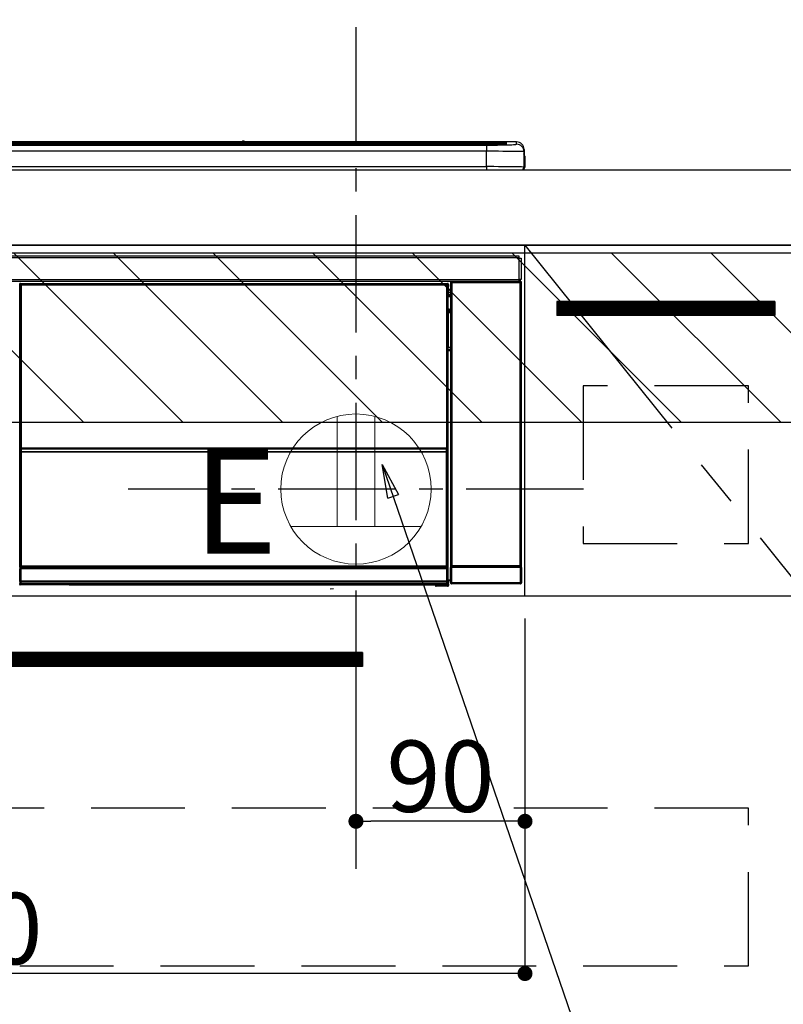
# Model space of a CAD drawing. Extents: x 0 to 26473, y -25 to 8845.
# Drawn here: x 17265 to 17672, y 2479 to 3003 of the extents above; entities that cross this region are included whole.
import ezdxf

# ---------------------------------------------------------------- set-up
doc = ezdxf.new("R2010")
doc.units = 0
doc.header["$LTSCALE"] = 50
doc.header["$MEASUREMENT"] = 0
doc.linetypes.add('CENTER', pattern=[2, 1.25, -0.25, 0.25, -0.25])
doc.linetypes.add('HIDDEN', pattern=[0.375, 0.25, -0.125])
doc.layers.get('0').update_dxf_attribs({"linetype": 'CONTINUOUS'})
doc.layers.get('DEFPOINTS').update_dxf_attribs({"color": 146, "linetype": 'CONTINUOUS'})
for name, color, linetype in [('120-キャビネット（外）', 7, 'CONTINUOUS'), ('121-キャビネット（中）', 253, 'HIDDEN'), ('122-扉', 6, 'CONTINUOUS'), ('123-扉向き', 231, 'CENTER'), ('126-甲板', 2, 'CONTINUOUS'), ('150-機器', 8, 'CONTINUOUS'), ('160-文字', 254, 'CONTINUOUS'), ('166-寸法B', 11, 'CONTINUOUS'), ('180-補助', 161, 'CONTINUOUS')]:
    doc.layers.add(name, color=color, linetype=linetype)
doc.styles.add('KH001', font='txt')
doc.styles.add('ＭＳ ゴシック', font='txt', dxfattribs={"height": 10})
doc.dimstyles.new('KH1xx015', dxfattribs={"dimscale": 10, "dimtxt": 3.8, "dimasz": 0.8, "dimexe": 0.3, "dimexo": 1.2, "dimgap": 0.5, "dimtad": 3, "dimdec": 1, "dimdsep": 46, "dimlunit": 6, "dimtxsty": 'KH001', "dimblk": 'DOT', "dimcen": 1, "dimdle": 1, "dimclrd": 256, "dimclre": 256, "dimclrt": 256, "dimadec": 0, "dimazin": 0, "dimtfac": 1, "dimtdec": 1, "dimtix": 1, "dimtmove": 2, "dimatfit": 3, "dimldrblk": 'CLOSEDBLANK', "dimfxl": 1, "dimtolj": 1, "dimtzin": 0, "dimlwd": -1, "dimlwe": -1, "dimarcsym": 0})
doc.dimstyles.new('KH1xx030', dxfattribs={"dimscale": 30, "dimtxt": 2, "dimasz": 0.6, "dimexe": 0.3, "dimexo": 1.2, "dimgap": 0.5, "dimtad": 3, "dimdec": 1, "dimdsep": 46, "dimlunit": 6, "dimtxsty": 'KH001', "dimblk": 'DOT', "dimcen": 1, "dimdle": 1, "dimclrd": 256, "dimclre": 256, "dimclrt": 256, "dimadec": 0, "dimazin": 0, "dimtfac": 1, "dimtdec": 1, "dimtix": 1, "dimtmove": 2, "dimatfit": 3, "dimldrblk": 'CLOSEDBLANK', "dimfxl": 1, "dimtolj": 1, "dimtzin": 0, "dimlwd": -1, "dimlwe": -1, "dimarcsym": 0})

# ---------------------------------------------------------------- blocks, each defined once
blk = doc.blocks.new('_Dot')
at = {"color": 0, "linetype": 'ByBlock', "lineweight": -2}
blk.add_line((-0.5, 0), (-1, 0), dxfattribs=at)
at = {"color": 0, "linetype": 'ByBlock', "const_width": 0.5}
blk.add_lwpolyline([(-0.25, 0, 1), (0.25, 0, 1)], format="xyb", close=True, dxfattribs=at)
blk = doc.blocks.new('*D32')
at = {"layer": 'DEFPOINTS', "transparency": 16777216}
for p, q in [((17444.28, 2684.05), (17444.28, 2573.08)), ((17534.28, 2684.05), (17534.28, 2573.08)), ((17526.28, 2576.08), (17452.28, 2576.08))]:
    blk.add_line(p, q, dxfattribs=at)
at = {"layer": 'DEFPOINTS', "color": 0, "transparency": 16777216}
for p in [(17444.28, 2696.05), (17534.28, 2696.05), (17444.28, 2576.08)]:
    blk.add_point(p, dxfattribs=at)
at = {"layer": 'DEFPOINTS', "transparency": 16777216, "xscale": 8, "yscale": 8, "zscale": 8, "rotation": 180}
blk.add_blockref('_Dot', (17444.28, 2576.08), dxfattribs=at)
at = {"layer": 'DEFPOINTS', "transparency": 16777216, "xscale": 8, "yscale": 8, "zscale": 8}
blk.add_blockref('_Dot', (17534.28, 2576.08), dxfattribs=at)
at = {"layer": 'DEFPOINTS', "transparency": 16777216, "insert": (17489.28, 2600.08), "char_height": 38, "attachment_point": 5, "style": 'KH001'}
blk.add_mtext('\\A1;90', dxfattribs=at)
blk = doc.blocks.new('_ClosedBlank')
at = {"color": 0, "linetype": 'ByBlock', "lineweight": -2}
for p, q in [((-1, 0.167), (0, 0)), ((-1, 0.167), (-1, -0.167)), ((0, 0), (-1, -0.167))]:
    blk.add_line(p, q, dxfattribs=at)
blk = doc.blocks.new('*D33')
at = {"layer": 'DEFPOINTS', "transparency": 16777216}
for p, q in [((16934.28, 2684.05), (16934.28, 2491.97)), ((17534.28, 2684.05), (17534.28, 2491.97)), ((17526.28, 2494.97), (16942.28, 2494.97))]:
    blk.add_line(p, q, dxfattribs=at)
at = {"layer": 'DEFPOINTS', "color": 0, "transparency": 16777216}
for p in [(16934.28, 2696.05), (17534.28, 2696.05), (16934.28, 2494.97)]:
    blk.add_point(p, dxfattribs=at)
at = {"layer": 'DEFPOINTS', "transparency": 16777216, "xscale": 8, "yscale": 8, "zscale": 8, "rotation": 180}
blk.add_blockref('_Dot', (16934.28, 2494.97), dxfattribs=at)
at = {"layer": 'DEFPOINTS', "transparency": 16777216, "xscale": 8, "yscale": 8, "zscale": 8}
blk.add_blockref('_Dot', (17534.28, 2494.97), dxfattribs=at)
at = {"layer": 'DEFPOINTS', "transparency": 16777216, "insert": (17234.28, 2518.97), "char_height": 38, "attachment_point": 5, "style": 'KH001'}
blk.add_mtext('\\A1;600', dxfattribs=at)
blk = doc.blocks.new('HT-F6S_S')
at = {"layer": '150-機器', "color": 13, "linetype": 'Continuous'}
for p, q in [((-284.5, 14.86), (284.5, 14.86)), ((284.5, 14.36), (-284.5, 14.36)), ((234.74, 13.83), (-284, 13.83)), ((279.5, 13.42), (-279.5, 13.42)), ((279.5, 13.42), (-279.5, 13.42)), ((-279.5, 13.25), (279.5, 13.25)), ((149.27, 14.93), (-149.27, 14.93)), ((149.27, 14.93), (-149.27, 14.93)), ((31.34, 13.58), (20.34, 13.58)), ((32.34, 13.56), (32.34, 13.42)), ((32.34, 13.42), (32.34, 13.56)), ((38.34, 13.56), (38.34, 13.42)), ((69.34, 13.58), (39.34, 13.58)), ((70.34, 13.56), (70.34, 13.42)), ((70.34, 13.42), (70.34, 13.56)), ((122.75, 13.56), (122.75, 13.42)), ((134.75, 13.58), (123.75, 13.58)), ((135.75, 13.42), (135.75, 13.56)), ((135.75, 13.56), (135.75, 13.42)), ((141.75, 13.56), (141.75, 13.42)), ((172.75, 13.58), (142.75, 13.58)), ((149.26, 14.89), (149.26, 14.89)), ((149.26, 14.89), (149.31, 14.88)), ((149.31, 14.88), (149.48, 14.88)), ((149.48, 14.88), (149.72, 14.87)), ((149.72, 14.87), (150, 14.87)), ((150, 14.87), (150.28, 14.87)), ((150.28, 14.87), (150.52, 14.88)), ((150.52, 14.88), (150.69, 14.88)), ((150.69, 14.88), (150.74, 14.89)), ((295.5, 14.93), (150.73, 14.93)), ((295.5, 14.93), (150.73, 14.93)), ((150.74, 14.89), (150.74, 14.89)), ((173.75, 13.56), (173.75, 13.42)), ((173.75, 13.42), (173.75, 13.56)), ((179.75, 13.56), (179.75, 13.42)), ((191.75, 13.58), (180.75, 13.58)), ((192.75, 13.56), (192.75, 13.42)), ((192.75, 13.42), (192.75, 13.56)), ((234.74, 13.9), (234.74, 13.51)), ((234.74, 13.51), (234.74, 13.42)), ((250.74, 13.93), (235.74, 13.93)), ((235.74, 13.48), (250.74, 13.48)), ((235.74, 13.48), (235.74, 13.42)), ((250.74, 13.48), (250.74, 13.42)), ((251.74, 13.51), (251.74, 13.9)), ((251.74, 13.9), (251.74, 13.42)), ((284, 13.83), (251.74, 13.83)), ((251.74, 13.51), (251.74, 13.42)), ((279.5, 13.42), (279.5, 13.42)), ((279.5, 13.25), (279.5, 9.93)), ((284.5, 14.86), (284.5, 14.36)), ((284.5, 13.83), (284.5, 14.36)), ((289.5, 13.61), (289.5, 14.21)), ((289.5, 13.61), (289.5, 14.21)), ((289.9, 13.68), (289.88, 13.68)), ((290, 13.69), (289.9, 13.68)), ((290, 13.69), (289.97, 13.68)), ((290, 14.71), (290, 13.69)), ((295.5, 13.68), (295.5, 14.93)), ((295.5, 14.93), (295.5, 14.93)), ((299.5, 10.93), (299.5, 9.68)), ((299.5, 8.69), (299.5, 10.93)), ((279.5, 9.93), (-279.5, 9.93)), ((279.5, 1.75), (279.5, 9.93)), ((299.5, 9.68), (299.5, 1.5)), ((299.5, 8.69), (299.5, 7)), ((299.5, 7), (299.5, 1.5)), ((299.6, 0.6), (299.6, 7.4)), ((299.9, 7.4), (299.6, 7.4)), ((299.9, 7.4), (299.9, 1.5)), ((299.9, 7.4), (299.9, 7.4)), ((299.9, 1.5), (299.9, 7.4)), ((-298, 0), (298, 0)), ((-279.5, 1.75), (279.5, 1.75)), ((279.5, 1.75), (279.5, 0)), ((299.9, 1.5), (299.9, 1.5)), ((-296.8, -45.78), (296.8, -45.78)), ((296.8, -46.88), (-296.8, -46.88)), ((296.8, -45.78), (296.8, -46.88)), ((296.8, -46.88), (296.8, -46.98)), ((296.8, -46.98), (296.9, -46.98)), ((296.9, -58.28), (296.9, -46.98)), ((296.9, -46.98), (298, -46.98)), ((298, -46.98), (298, -58.28)), ((-296.8, -58.38), (296.8, -58.38)), ((296.8, -59.48), (-296.8, -59.48)), ((31.09, -61.19), (30.86, -60.96)), ((31.09, -152.19), (31.09, -61.19)), ((31.09, -61.19), (31.17, -61.19)), ((31.17, -61.27), (31.17, -211.5)), ((31.29, -61.39), (31.17, -61.27)), ((31.29, -147.43), (31.29, -61.39)), ((31.29, -61.39), (31.79, -61.39)), ((31.36, -60.46), (31.59, -60.69)), ((31.36, -60.46), (258.74, -60.46)), ((31.59, -60.69), (258.51, -60.69)), ((31.59, -60.69), (31.59, -60.77)), ((31.67, -60.77), (31.79, -60.89)), ((258.43, -60.77), (31.67, -60.77)), ((31.79, -61.39), (31.79, -60.89)), ((31.79, -60.89), (258.31, -60.89)), ((258.31, -61.39), (31.79, -61.39)), ((31.79, -61.39), (31.79, -147.43)), ((258.31, -60.89), (258.43, -60.77)), ((258.31, -61.39), (258.31, -60.89)), ((258.31, -147.43), (258.31, -61.39)), ((258.31, -61.39), (258.81, -61.39)), ((258.51, -60.69), (258.74, -60.46)), ((258.51, -60.69), (258.51, -60.77)), ((258.93, -61.27), (258.81, -61.39)), ((258.81, -61.39), (258.81, -147.43)), ((259.01, -61.19), (258.93, -61.19)), ((258.93, -61.27), (258.93, -75.9)), ((259.24, -60.96), (259.01, -61.19)), ((259.01, -61.19), (259.01, -73.91)), ((259.24, -62.01), (259.17, -62.08)), ((259.17, -62.08), (259.17, -66.48)), ((259.24, -60.96), (259.24, -62.01)), ((260.5, -60.14), (260.33, -59.98)), ((260.33, -59.98), (260.33, -90.43)), ((260.5, -210.75), (260.5, -60.14)), ((260.5, -60.14), (261, -60.14)), ((260.83, -59.48), (260.92, -59.56)), ((260.92, -59.48), (260.92, -59.56)), ((260.92, -59.56), (261, -59.64)), ((261, -59.64), (261, -60.14)), ((261, -59.64), (297.5, -59.64)), ((261, -60.14), (261, -210.75)), ((297.5, -60.14), (261, -60.14)), ((261.42, -59.57), (261.42, -59.48)), ((261.42, -59.57), (261.92, -59.57)), ((261.92, -59.57), (261.92, -59.48)), ((262.42, -59.56), (262.41, -59.48)), ((262.42, -59.56), (262.42, -59.48)), ((263.25, -59.53), (263.15, -59.48)), ((265.75, -59.53), (263.25, -59.53)), ((265.75, -59.48), (265.75, -59.53)), ((272.75, -59.53), (272.75, -59.48)), ((275.25, -59.53), (272.75, -59.53)), ((275.35, -59.48), (275.25, -59.53)), ((283.83, -59.49), (284.06, -59.6)), ((285.06, -59.61), (285.09, -59.61)), ((286.09, -59.6), (286.2, -59.55)), ((286.2, -59.48), (286.2, -59.55)), ((290.2, -59.55), (290.2, -59.48)), ((290.2, -59.55), (290.31, -59.6)), ((291.31, -59.61), (291.34, -59.61)), ((292.34, -59.6), (292.57, -59.49)), ((295.37, -59.48), (295.45, -59.57)), ((295.45, -59.57), (295.45, -59.48)), ((295.45, -59.57), (296.15, -59.57)), ((296.15, -59.57), (296.15, -59.48)), ((296.9, -58.28), (296.8, -58.28)), ((296.8, -58.28), (296.8, -58.38)), ((296.8, -58.38), (296.8, -59.48)), ((298, -58.28), (296.9, -58.28)), ((297.14, -58.28), (297.14, -59.56)), ((297.31, -59.54), (297.31, -58.28)), ((297.31, -59.54), (297.37, -59.48)), ((297.37, -58.28), (297.37, -59.48)), ((297.67, -59.48), (297.37, -59.48)), ((297.5, -59.64), (297.67, -59.48)), ((297.5, -60.14), (297.5, -59.64)), ((297.5, -210.75), (297.5, -60.14)), ((297.5, -60.14), (298, -60.14)), ((298.17, -59.98), (298, -60.14)), ((298, -60.14), (298, -210.75)), ((298.17, -219.91), (298.17, -59.98)), ((259.16, -74.06), (259.16, -67.6)), ((260.33, -67.6), (259.16, -67.6)), ((260.33, -63.7), (259.17, -63.7)), ((259.17, -65.1), (260.33, -65.1)), ((260.33, -66.3), (259.17, -66.3)), ((259.17, -66.48), (259.27, -66.59)), ((259.17, -67.1), (259.27, -67)), ((259.17, -67.1), (260.33, -67.1)), ((259.27, -67), (259.27, -66.59)), ((260.33, -66.9), (259.27, -66.9)), ((259.27, -67), (260.33, -67)), ((259.01, -73.91), (258.93, -73.91)), ((259.16, -74.57), (258.93, -74.57)), ((258.93, -74.59), (259.16, -74.59)), ((259.1, -76.07), (258.93, -75.9)), ((259.01, -73.91), (259.16, -74.06)), ((259.1, -76.07), (259.1, -94.33)), ((260.33, -76.07), (259.1, -76.07)), ((259.16, -74.07), (259.16, -74.06)), ((259.16, -74.07), (259.66, -74.07)), ((259.17, -74.56), (259.16, -74.57)), ((259.16, -74.57), (259.16, -74.57)), ((259.16, -75.59), (259.16, -74.57)), ((259.16, -75.59), (259.66, -75.59)), ((259.2, -74.53), (259.17, -74.56)), ((259.25, -74.48), (259.2, -74.53)), ((259.31, -74.42), (259.25, -74.48)), ((259.38, -74.34), (259.31, -74.42)), ((259.47, -74.26), (259.38, -74.34)), ((259.56, -74.16), (259.47, -74.26)), ((259.66, -74.07), (259.56, -74.16)), ((259.66, -74.07), (259.66, -75.59)), ((259.66, -75.59), (259.66, -76.07)), ((259.66, -75.59), (260.33, -75.59)), ((258.93, -94.5), (259.1, -94.33)), ((259.1, -94.33), (260.33, -94.33)), ((260.33, -95.82), (260.33, -94.33)), ((258.93, -94.5), (258.93, -211)), ((260.33, -95.81), (258.93, -95.81)), ((258.93, -95.83), (260.33, -95.83)), ((258.93, -96.49), (259.01, -96.49)), ((259.16, -96.34), (259.01, -96.49)), ((259.01, -96.49), (259.01, -152.19)), ((259.16, -96.34), (259.16, -96.33)), ((260.33, -96.33), (259.16, -96.33)), ((259.16, -218.3), (259.16, -96.34)), ((31.29, -148.01), (31.29, -147.43)), ((31.79, -147.43), (31.29, -147.43)), ((31.79, -148.01), (31.29, -148.01)), ((31.34, -150.27), (31.31, -149.01)), ((31.31, -149.01), (31.31, -149.01)), ((31.84, -150.27), (31.34, -150.27)), ((31.34, -211.33), (31.34, -150.27)), ((31.79, -147.43), (31.79, -148.01)), ((31.79, -148.01), (258.31, -148.01)), ((31.81, -148.67), (31.81, -148.51)), ((31.81, -148.51), (258.29, -148.51)), ((31.81, -148.51), (31.81, -148.51)), ((258.29, -148.51), (31.81, -148.51)), ((31.81, -148.67), (31.84, -149.93)), ((258.29, -148.67), (31.81, -148.67)), ((31.84, -149.93), (31.84, -150.27)), ((31.84, -149.93), (258.27, -149.93)), ((258.27, -150.27), (31.84, -150.27)), ((31.84, -150.27), (31.84, -210.83)), ((258.27, -149.93), (258.29, -148.67)), ((258.27, -149.93), (258.27, -150.27)), ((258.27, -210.83), (258.27, -150.27)), ((258.76, -150.27), (258.27, -150.27)), ((258.29, -148.67), (258.29, -148.51)), ((258.29, -148.51), (258.29, -148.51)), ((258.31, -148.01), (258.31, -147.43)), ((258.81, -147.43), (258.31, -147.43)), ((258.81, -148.01), (258.31, -148.01)), ((258.79, -149.01), (258.76, -150.27)), ((258.76, -150.27), (258.76, -210.83)), ((258.79, -149.01), (258.79, -149.01)), ((258.81, -147.43), (258.81, -148.01)), ((31.09, -211.54), (31.09, -152.19)), ((31.09, -152.19), (31.17, -152.19)), ((258.93, -152.19), (259.01, -152.19)), ((259.01, -152.19), (259.01, -211.54)), ((260.33, -170.46), (260.33, -219.91)), ((31.59, -211.54), (31.09, -211.54)), ((31.15, -212.54), (31.11, -212.54)), ((31.15, -219.32), (31.15, -212.54)), ((31.65, -212.54), (31.15, -212.54)), ((31.34, -211.33), (31.17, -211.5)), ((258.43, -211.5), (31.17, -211.5)), ((31.34, -211.33), (31.35, -211.32)), ((258.27, -211.33), (31.34, -211.33)), ((31.35, -211.32), (31.38, -211.29)), ((31.38, -211.29), (31.42, -211.25)), ((31.42, -211.25), (31.48, -211.18)), ((31.48, -211.18), (31.56, -211.11)), ((31.56, -211.11), (31.65, -211.02)), ((31.59, -211.5), (31.59, -211.54)), ((31.59, -211.54), (258.51, -211.54)), ((31.61, -212.04), (31.65, -212.04)), ((31.65, -211.02), (31.74, -210.93)), ((31.65, -212.04), (31.65, -212.54)), ((31.65, -212.04), (258.45, -212.04)), ((31.65, -212.54), (31.65, -218.83)), ((258.45, -212.54), (31.65, -212.54)), ((31.74, -210.93), (31.84, -210.83)), ((31.84, -210.83), (258.27, -210.83)), ((258.27, -210.83), (258.76, -210.83)), ((258.27, -211.33), (258.27, -210.83)), ((258.43, -211.5), (258.27, -211.33)), ((258.45, -212.04), (258.45, -212.54)), ((258.45, -212.04), (258.49, -212.04)), ((258.45, -218.83), (258.45, -212.54)), ((258.95, -212.54), (258.45, -212.54)), ((258.51, -211.54), (258.51, -211.49)), ((259.01, -211.54), (258.51, -211.54)), ((258.76, -210.83), (258.93, -211)), ((258.95, -212.54), (258.95, -219.32)), ((258.99, -212.54), (258.95, -212.54)), ((260.93, -211.81), (260.43, -211.81)), ((260.43, -219.82), (260.43, -211.81)), ((260.44, -210.81), (260.5, -210.75)), ((260.5, -210.75), (261, -210.75)), ((297.57, -211.81), (260.93, -211.81)), ((260.93, -211.81), (260.93, -219.82)), ((261, -211.25), (260.94, -211.31)), ((260.94, -211.31), (297.56, -211.31)), ((261, -210.75), (297.5, -210.75)), ((261, -211.25), (261, -210.75)), ((297.5, -211.25), (261, -211.25)), ((297.5, -210.75), (297.5, -211.25)), ((297.5, -210.75), (298, -210.75)), ((297.56, -211.31), (297.5, -211.25)), ((298.07, -211.81), (297.57, -211.81)), ((297.57, -219.82), (297.57, -211.81)), ((298, -210.75), (298.06, -210.81)), ((298.07, -211.81), (298.07, -219.82)), ((30.84, -220.49), (31.2, -220.13)), ((31.2, -219.37), (31.15, -219.32)), ((31.2, -220.13), (31.2, -219.37)), ((31.2, -219.37), (31.7, -219.37)), ((31.2, -220.13), (31.7, -220.13)), ((31.66, -218.83), (31.65, -218.83)), ((31.66, -218.83), (31.7, -218.87)), ((31.66, -218.83), (258.44, -218.83)), ((31.7, -219.37), (31.7, -218.87)), ((31.7, -218.87), (258.4, -218.87)), ((258.4, -219.37), (31.7, -219.37)), ((31.7, -219.37), (31.7, -220.13)), ((31.7, -220.13), (258.4, -220.13)), ((31.7, -220.63), (31.7, -220.13)), ((258.4, -218.87), (258.44, -218.83)), ((258.4, -219.37), (258.4, -218.87)), ((258.4, -220.13), (258.4, -219.37)), ((258.4, -219.37), (258.9, -219.37)), ((258.4, -220.13), (258.9, -220.13)), ((258.4, -220.63), (258.4, -220.13)), ((258.45, -218.83), (258.44, -218.83)), ((258.95, -219.32), (258.9, -219.37)), ((258.9, -219.37), (258.9, -220.13)), ((258.9, -220.13), (259.23, -220.46)), ((259.16, -218.3), (260.33, -218.3)), ((259.17, -218.8), (259.27, -218.9)), ((260.33, -218.8), (259.17, -218.8)), ((259.27, -221.3), (259.27, -218.9)), ((260.33, -218.9), (259.27, -218.9)), ((260.33, -219.91), (260.43, -219.82)), ((260.93, -219.82), (260.43, -219.82)), ((260.93, -219.82), (260.93, -220.32)), ((260.93, -219.82), (297.57, -219.82)), ((297.57, -220.32), (297.57, -219.82)), ((298.07, -219.82), (297.57, -219.82)), ((298.07, -219.82), (298.17, -219.91)), ((31.7, -220.63), (31.34, -220.99)), ((57.4, -220.99), (31.34, -220.99)), ((258.4, -220.63), (31.7, -220.63)), ((57.4, -220.99), (57.4, -221)), ((57.4, -221), (252.27, -221)), ((74.03, -220.71), (74.02, -220.94)), ((74.02, -220.94), (231.88, -220.94)), ((231.87, -220.71), (74.03, -220.71)), ((196.31, -223.11), (198.05, -222.92)), ((231.88, -220.94), (231.87, -220.71)), ((252.27, -221.3), (252.27, -220.96)), ((252.77, -221.3), (252.27, -221.3)), ((252.77, -220.95), (258.72, -220.95)), ((252.77, -220.95), (252.77, -221.3)), ((252.77, -221.3), (252.77, -221.8)), ((252.77, -221.3), (258.73, -221.3)), ((258.73, -221.8), (252.77, -221.8)), ((258.72, -220.95), (258.4, -220.63)), ((258.72, -220.95), (258.73, -220.95)), ((258.73, -221.3), (258.73, -220.95)), ((258.73, -221.8), (258.73, -221.3)), ((259.23, -221.3), (258.73, -221.3)), ((258.77, -221.8), (258.73, -221.8)), ((259.23, -220.46), (259.23, -221.3)), ((259.23, -221.3), (259.27, -221.3)), ((260.93, -220.32), (260.83, -220.41)), ((297.67, -220.41), (260.83, -220.41)), ((297.57, -220.32), (260.93, -220.32)), ((297.67, -220.41), (297.57, -220.32))]:
    blk.add_line(p, q, dxfattribs=at)
for points in [[(279.5, 13.25), (281.49, 13.26), (283.46, 13.27), (285.36, 13.28), (287.17, 13.31), (288.86, 13.33), (290.41, 13.37), (291.78, 13.41), (292.96, 13.45), (293.94, 13.5), (294.68, 13.55), (295.19, 13.6), (295.46, 13.65), (295.5, 13.68)], [(299.5, 9.68), (299.34, 9.71), (298.88, 9.74), (298.11, 9.77), (297.05, 9.8), (295.72, 9.83), (294.13, 9.85), (292.32, 9.87), (290.31, 9.89), (288.12, 9.9), (285.81, 9.92), (283.39, 9.92), (280.91, 9.93), (279.5, 9.93)], [(299.5, 1.5), (299.34, 1.53), (298.88, 1.56), (298.11, 1.59), (297.05, 1.62), (295.72, 1.65), (294.13, 1.67), (292.32, 1.69), (290.31, 1.71), (288.12, 1.73), (285.81, 1.74), (283.39, 1.75), (280.91, 1.75), (279.5, 1.75)], [(31.36, -60.46), (31.3, -60.47), (31.24, -60.48), (31.18, -60.5), (31.12, -60.52), (31.07, -60.56), (31.02, -60.6), (30.98, -60.64), (30.94, -60.69), (30.91, -60.75), (30.89, -60.81), (30.87, -60.87), (30.86, -60.93), (30.86, -60.96)], [(31.67, -60.77), (31.61, -60.77), (31.55, -60.78), (31.49, -60.8), (31.43, -60.83), (31.38, -60.86), (31.33, -60.9), (31.29, -60.95), (31.25, -61), (31.22, -61.05), (31.19, -61.11), (31.18, -61.17), (31.17, -61.23), (31.17, -61.27)], [(258.93, -61.27), (258.93, -61.21), (258.92, -61.15), (258.9, -61.09), (258.87, -61.03), (258.84, -60.98), (258.8, -60.93), (258.75, -60.89), (258.7, -60.85), (258.65, -60.82), (258.59, -60.79), (258.53, -60.78), (258.47, -60.77), (258.43, -60.77)], [(259.24, -60.96), (259.23, -60.9), (259.22, -60.84), (259.2, -60.78), (259.18, -60.72), (259.14, -60.67), (259.1, -60.62), (259.06, -60.58), (259.01, -60.54), (258.95, -60.51), (258.89, -60.49), (258.83, -60.47), (258.77, -60.46), (258.74, -60.46)], [(260.83, -59.48), (260.77, -59.49), (260.71, -59.5), (260.65, -59.52), (260.59, -59.54), (260.54, -59.58), (260.49, -59.62), (260.45, -59.66), (260.41, -59.71), (260.38, -59.77), (260.36, -59.82), (260.34, -59.88), (260.34, -59.95), (260.33, -59.98)], [(265.75, -59.53), (265.78, -59.54), (265.86, -59.54), (265.99, -59.54), (266.18, -59.55), (266.41, -59.55), (266.69, -59.55), (267.01, -59.56), (267.36, -59.56), (267.74, -59.56), (268.15, -59.56), (268.57, -59.56), (269, -59.56), (269.44, -59.56), (269.87, -59.56), (270.3, -59.56), (270.71, -59.56), (271.09, -59.56), (271.45, -59.56), (271.77, -59.55), (272.05, -59.55), (272.29, -59.55), (272.49, -59.55), (272.63, -59.54), (272.71, -59.54), (272.75, -59.53), (272.75, -59.53)], [(283.83, -59.49), (283.82, -59.49), (283.8, -59.49), (283.76, -59.49), (283.7, -59.49), (283.63, -59.48), (283.55, -59.48), (283.46, -59.48), (283.36, -59.48), (283.25, -59.48), (283.13, -59.48), (283.01, -59.48), (282.89, -59.48), (282.83, -59.48)], [(284.06, -59.6), (284.07, -59.6), (284.1, -59.61), (284.14, -59.61), (284.19, -59.61), (284.26, -59.61), (284.34, -59.61), (284.43, -59.61), (284.53, -59.61), (284.64, -59.61), (284.76, -59.61), (284.88, -59.61), (285.01, -59.61), (285.06, -59.61)], [(285.09, -59.61), (285.22, -59.61), (285.34, -59.61), (285.46, -59.61), (285.57, -59.61), (285.68, -59.61), (285.78, -59.61), (285.86, -59.61), (285.94, -59.61), (286, -59.61), (286.04, -59.61), (286.08, -59.61), (286.09, -59.6), (286.09, -59.6)], [(286.2, -59.55), (286.21, -59.55), (286.25, -59.56), (286.33, -59.56), (286.43, -59.56), (286.56, -59.56), (286.71, -59.56), (286.89, -59.56), (287.09, -59.57), (287.31, -59.57), (287.54, -59.57), (287.78, -59.57), (288.02, -59.57), (288.27, -59.57), (288.52, -59.57), (288.77, -59.57), (289, -59.57), (289.22, -59.57), (289.43, -59.56), (289.62, -59.56), (289.78, -59.56), (289.92, -59.56), (290.04, -59.56), (290.12, -59.56), (290.17, -59.55), (290.2, -59.55), (290.2, -59.55)], [(290.31, -59.6), (290.32, -59.6), (290.34, -59.61), (290.38, -59.61), (290.44, -59.61), (290.5, -59.61), (290.59, -59.61), (290.68, -59.61), (290.78, -59.61), (290.89, -59.61), (291.01, -59.61), (291.13, -59.61), (291.25, -59.61), (291.31, -59.61)], [(291.34, -59.61), (291.46, -59.61), (291.59, -59.61), (291.71, -59.61), (291.82, -59.61), (291.92, -59.61), (292.02, -59.61), (292.11, -59.61), (292.18, -59.61), (292.24, -59.61), (292.29, -59.61), (292.32, -59.61), (292.34, -59.6), (292.34, -59.6)], [(293.57, -59.48), (293.44, -59.48), (293.32, -59.48), (293.2, -59.48), (293.09, -59.48), (292.98, -59.48), (292.89, -59.48), (292.8, -59.48), (292.73, -59.49), (292.66, -59.49), (292.62, -59.49), (292.59, -59.49), (292.57, -59.49), (292.57, -59.49)], [(296.15, -59.57), (296.27, -59.57), (296.39, -59.57), (296.51, -59.57), (296.63, -59.57), (296.73, -59.57), (296.83, -59.57), (296.91, -59.57), (296.99, -59.56), (297.05, -59.56), (297.09, -59.56), (297.13, -59.56), (297.14, -59.56)], [(297.14, -59.56), (297.31, -59.54)], [(298.17, -59.98), (298.16, -59.92), (298.15, -59.86), (298.13, -59.8), (298.1, -59.74), (298.07, -59.69), (298.03, -59.64), (297.99, -59.6), (297.94, -59.56), (297.88, -59.53), (297.82, -59.51), (297.76, -59.49), (297.7, -59.48), (297.67, -59.48)], [(259.17, -67.1), (259.17, -67.11), (259.17, -67.12), (259.16, -67.14), (259.16, -67.17), (259.16, -67.2), (259.16, -67.24), (259.16, -67.29), (259.16, -67.34), (259.16, -67.4), (259.16, -67.45), (259.16, -67.51), (259.16, -67.58), (259.16, -67.6)], [(258.93, -74.49), (258.98, -74.45), (259.03, -74.41), (259.06, -74.36), (259.1, -74.3), (259.12, -74.25), (259.14, -74.19), (259.16, -74.13), (259.16, -74.07)], [(259.16, -96.33), (259.15, -96.27), (259.14, -96.21), (259.12, -96.15), (259.1, -96.09), (259.06, -96.04), (259.02, -95.99), (258.98, -95.95), (258.93, -95.91)], [(31.29, -148.01), (31.29, -148.13), (31.29, -148.26), (31.29, -148.37), (31.29, -148.49), (31.29, -148.59), (31.3, -148.69), (31.3, -148.78), (31.3, -148.85), (31.3, -148.91), (31.3, -148.96), (31.31, -148.99), (31.31, -149.01), (31.31, -149.01)], [(31.79, -148.01), (31.79, -148.07), (31.79, -148.13), (31.79, -148.19), (31.79, -148.25), (31.79, -148.3), (31.8, -148.35), (31.8, -148.39), (31.8, -148.43), (31.8, -148.46), (31.8, -148.48), (31.81, -148.5), (31.81, -148.51), (31.81, -148.51)], [(258.29, -148.51), (258.29, -148.5), (258.3, -148.49), (258.3, -148.47), (258.3, -148.44), (258.3, -148.41), (258.3, -148.37), (258.3, -148.32), (258.31, -148.27), (258.31, -148.22), (258.31, -148.16), (258.31, -148.1), (258.31, -148.04), (258.31, -148.01)], [(258.79, -149.01), (258.79, -149), (258.8, -148.97), (258.8, -148.93), (258.8, -148.88), (258.8, -148.81), (258.8, -148.73), (258.8, -148.64), (258.81, -148.53), (258.81, -148.42), (258.81, -148.31), (258.81, -148.19), (258.81, -148.06), (258.81, -148.01)], [(31.09, -211.54), (31.09, -211.66), (31.09, -211.79), (31.1, -211.91), (31.1, -212.02), (31.1, -212.12), (31.1, -212.22), (31.1, -212.31), (31.1, -212.38), (31.1, -212.44), (31.11, -212.49), (31.11, -212.52), (31.11, -212.54), (31.11, -212.54)], [(31.59, -211.54), (31.59, -211.6), (31.59, -211.66), (31.6, -211.72), (31.6, -211.78), (31.6, -211.83), (31.6, -211.88), (31.6, -211.92), (31.6, -211.96), (31.6, -211.99), (31.61, -212.01), (31.61, -212.03), (31.61, -212.04), (31.61, -212.04)], [(258.43, -211.5), (258.49, -211.5), (258.55, -211.48), (258.61, -211.47), (258.67, -211.44), (258.72, -211.41), (258.77, -211.37), (258.81, -211.32), (258.85, -211.27), (258.88, -211.22), (258.91, -211.16), (258.92, -211.1), (258.93, -211.04), (258.93, -211)], [(258.49, -212.04), (258.49, -212.04), (258.49, -212.02), (258.49, -212), (258.5, -211.98), (258.5, -211.95), (258.5, -211.91), (258.5, -211.86), (258.5, -211.81), (258.5, -211.76), (258.51, -211.7), (258.51, -211.64), (258.51, -211.58), (258.51, -211.54)], [(258.99, -212.54), (258.99, -212.53), (258.99, -212.51), (258.99, -212.47), (259, -212.42), (259, -212.35), (259, -212.27), (259, -212.18), (259, -212.08), (259, -211.97), (259, -211.85), (259.01, -211.73), (259.01, -211.61), (259.01, -211.54)], [(260.44, -210.81), (260.44, -210.82), (260.44, -210.84), (260.44, -210.88), (260.44, -210.93), (260.43, -211), (260.43, -211.08), (260.43, -211.17), (260.43, -211.27), (260.43, -211.38), (260.43, -211.5), (260.43, -211.62), (260.43, -211.75), (260.43, -211.81)], [(260.94, -211.31), (260.94, -211.31), (260.94, -211.32), (260.94, -211.34), (260.94, -211.37), (260.93, -211.4), (260.93, -211.44), (260.93, -211.49), (260.93, -211.54), (260.93, -211.6), (260.93, -211.65), (260.93, -211.71), (260.93, -211.78), (260.93, -211.81)], [(297.57, -211.81), (297.57, -211.74), (297.57, -211.68), (297.57, -211.62), (297.57, -211.57), (297.57, -211.51), (297.57, -211.47), (297.57, -211.42), (297.56, -211.39), (297.56, -211.36), (297.56, -211.33), (297.56, -211.32), (297.56, -211.31), (297.56, -211.31)], [(298.07, -211.81), (298.07, -211.68), (298.07, -211.56), (298.07, -211.44), (298.07, -211.33), (298.07, -211.22), (298.07, -211.13), (298.07, -211.04), (298.06, -210.97), (298.06, -210.91), (298.06, -210.86), (298.06, -210.83), (298.06, -210.81), (298.06, -210.81)], [(31.65, -218.83), (31.59, -218.84), (31.53, -218.85), (31.47, -218.87), (31.41, -218.9), (31.36, -218.93), (31.31, -218.97), (31.27, -219.01), (31.23, -219.06), (31.2, -219.12), (31.18, -219.18), (31.16, -219.24), (31.15, -219.3), (31.15, -219.32)], [(258.95, -219.32), (258.94, -219.26), (258.93, -219.2), (258.91, -219.14), (258.88, -219.09), (258.85, -219.04), (258.81, -218.99), (258.76, -218.95), (258.71, -218.91), (258.66, -218.88), (258.6, -218.86), (258.54, -218.84), (258.47, -218.83), (258.45, -218.83)], [(259.16, -218.3), (259.16, -218.36), (259.16, -218.42), (259.16, -218.48), (259.16, -218.54), (259.16, -218.59), (259.16, -218.64), (259.16, -218.68), (259.16, -218.72), (259.16, -218.75), (259.17, -218.77), (259.17, -218.79), (259.17, -218.8), (259.17, -218.8)], [(260.33, -219.91), (260.34, -219.98), (260.35, -220.04), (260.37, -220.1), (260.4, -220.15), (260.43, -220.21), (260.47, -220.25), (260.51, -220.3), (260.56, -220.33), (260.62, -220.36), (260.68, -220.39), (260.74, -220.4), (260.8, -220.41), (260.83, -220.41)], [(297.67, -220.41), (297.73, -220.41), (297.79, -220.4), (297.85, -220.38), (297.91, -220.35), (297.96, -220.32), (298.01, -220.28), (298.05, -220.23), (298.09, -220.18), (298.12, -220.13), (298.14, -220.07), (298.16, -220.01), (298.16, -219.95), (298.17, -219.91)], [(30.84, -220.49), (30.84, -220.55), (30.85, -220.62), (30.87, -220.67), (30.9, -220.73), (30.93, -220.78), (30.97, -220.83), (31.02, -220.88), (31.07, -220.91), (31.12, -220.94), (31.18, -220.97), (31.24, -220.98), (31.3, -220.99), (31.34, -220.99)], [(252.77, -220.95), (252.71, -220.95), (252.65, -220.95), (252.59, -220.95), (252.53, -220.95), (252.48, -220.95), (252.43, -220.95), (252.39, -220.95), (252.35, -220.95), (252.32, -220.95), (252.3, -220.95), (252.28, -220.95), (252.27, -220.96), (252.27, -220.96)], [(258.73, -220.95), (258.79, -220.94), (258.85, -220.93), (258.91, -220.91), (258.97, -220.88), (259.02, -220.85), (259.07, -220.81), (259.11, -220.76), (259.15, -220.71), (259.18, -220.66), (259.2, -220.6), (259.22, -220.54), (259.23, -220.48), (259.23, -220.46)], [(258.77, -221.8), (258.83, -221.8), (258.89, -221.78), (258.95, -221.77), (259.01, -221.74), (259.06, -221.71), (259.11, -221.67), (259.16, -221.62), (259.19, -221.57), (259.22, -221.52), (259.25, -221.46), (259.26, -221.4), (259.27, -221.34), (259.27, -221.3)]]:
    blk.add_lwpolyline(points, dxfattribs=at)
for centre, radius, start, end in [((31.59, 4.01), 9.57, 85.5056, 91.4953), ((39.09, 4.01), 9.57, 88.5047, 94.4944), ((69.59, 4.01), 9.57, 85.5057, 91.4953), ((123.5, 4.01), 9.57, 88.5047, 94.4943), ((135, 4.01), 9.57, 85.5056, 91.4953), ((142.5, 4.01), 9.57, 88.5048, 94.4942), ((150, 14.59), 0.801, 22.0578, 157.9422), ((173, 4.01), 9.57, 85.5056, 91.4953), ((180.5, 4.01), 9.57, 88.5048, 94.4942), ((192, 4.02), 9.57, 85.5055, 91.4954), ((235.49, 4.36), 9.57, 88.5048, 94.4942), ((235.49, 23.05), 9.57, 265.5055, 271.4955), ((250.99, 4.36), 9.57, 85.5056, 91.4954), ((250.99, 23.05), 9.57, 268.5046, 274.4944), ((282.09, 117.08), 103.7, 268.5666, 274.3531), ((285.25, -34.02), 47.87, 85.5056, 91.4954), ((285.88, -37.56), 52.43, 85.4928, 91.5082), ((285.56, -35.83), 50.2, 85.4947, 91.2065), ((290, 14.21), 0.5, 89.9908, 179.9902), ((295.5, 10.93), 4, 0.0101, 90.0097), ((295.5, 9.68), 4, 0.0093, 90.0101), ((297.9, 7.4), 1.7, 0, 29.3834), ((297.9, 7.4), 2, 0, 40.1199), ((297.9, 7.4), 2, 0, 39.8808), ((298, 1.5), 1.5, 270, 0), ((298, 1.5), 1.5, 270, 0), ((298.4, 1.5), 1.5, 270, 323.1301), ((298.4, 1.5), 1.5, 270, 323.1301), ((298.4, 1.5), 1.5, 323.0852, 0.046), ((298.4, 1.5), 1.5, 323.1662, 359.965), ((31.59, -61.19), 0.5, 90.0208, 179.9796), ((31.79, -61.39), 0.5, 90.0208, 179.9796), ((258.31, -61.39), 0.5, 0.0232, 89.9776), ((258.51, -61.19), 0.5, 0.0184, 89.9825), ((261, -60.14), 0.5, 90.0076, 179.9911), ((261.29, -44.94), 14.63, 268.525, 270.4838), ((262.05, -45.24), 14.33, 269.5002, 271.4996), ((297.5, -60.14), 0.5, 0.0069, 89.9944), ((258.51, -73.91), 0.5, 328.2339, 359.986), ((259.66, -75.59), 0.5, 180, 252.7727), ((258.51, -96.49), 0.5, 0.014, 31.7661), ((31.81, -149.01), 0.5, 90.0212, 179.98), ((31.81, -149.01), 0.5, 90.0194, 179.9802), ((31.75, -149.11), 0.452, 82.4823, 167.0985), ((31.78, -150.37), 0.452, 82.4814, 167.0994), ((258.32, -150.37), 0.452, 12.9029, 97.5175), ((258.29, -149.01), 0.5, 0.018, 89.9786), ((258.29, -149.01), 0.5, 0.018, 89.9803), ((258.35, -149.11), 0.452, 12.8952, 97.522), ((31.61, -212.54), 0.5, 90.0062, 180.0034), ((31.65, -212.54), 0.5, 90.006, 180.0036), ((258.26, -210.83), 0.5, 270.0211, 359.9772), ((258.45, -212.54), 0.5, 0, 90), ((258.49, -212.54), 0.5, 0, 90), ((260.94, -210.81), 0.5, 180.0035, 269.9931), ((261, -210.75), 0.5, 180.0072, 269.9945), ((297.5, -210.75), 0.5, 270, 359.9948), ((297.56, -210.81), 0.5, 270.0089, 359.9911), ((31.7, -219.37), 0.5, 90.0191, 179.9803), ((31.7, -220.13), 0.5, 180.0215, 269.9792), ((258.4, -219.37), 0.5, 0.0228, 89.9789), ((258.4, -220.13), 0.5, 270.0228, 359.9755), ((260.93, -219.82), 0.5, 180.0096, 269.9921), ((297.57, -219.82), 0.5, 270.0059, 359.9923), ((252.77, -221.3), 0.5, 180, 270), ((258.73, -221.3), 0.5, 270, 0.0074)]:
    blk.add_arc(centre, radius, start, end, dxfattribs=at)
blk = doc.blocks.new('*D55')
at = {"layer": '166-寸法B', "transparency": 16777216}
for p, q in [((17444.28, 3035.03), (17444.28, 3162.55)), ((17706.28, 2959.05), (17706.28, 3162.55)), ((17688.28, 3153.55), (17462.28, 3153.55))]:
    blk.add_line(p, q, dxfattribs=at)
at = {"layer": 'DEFPOINTS', "color": 0, "transparency": 16777216}
for p in [(17444.28, 3153.55), (17444.28, 2999.03), (17706.28, 2923.05)]:
    blk.add_point(p, dxfattribs=at)
at = {"layer": '166-寸法B', "transparency": 16777216, "xscale": 18, "yscale": 18, "zscale": 18, "rotation": 180}
blk.add_blockref('_Dot', (17444.28, 3153.55), dxfattribs=at)
at = {"layer": '166-寸法B', "transparency": 16777216, "xscale": 18, "yscale": 18, "zscale": 18}
blk.add_blockref('_Dot', (17706.28, 3153.55), dxfattribs=at)
at = {"layer": '166-寸法B', "transparency": 16777216, "insert": (17575.28, 3198.55), "char_height": 60, "attachment_point": 5, "style": 'KH001'}
blk.add_mtext('\\A1;262', dxfattribs=at)
blk = doc.blocks.new('ｺﾝｾﾝﾄ 展開用')
at = {"layer": '160-文字', "color": 4, "linetype": 'Continuous', "lineweight": 20}
for p, q in [((-20, 34.64), (-20, -34.64)), ((38.73, 10), (-20, 10)), ((38.73, -10), (-20, -10))]:
    blk.add_line(p, q, dxfattribs=at)
blk.add_circle((0, 0), 40, dxfattribs=at)
blk = doc.blocks.new('*D123')
at = {"layer": '166-寸法B', "transparency": 16777216}
for p, q in [((17742.28, 2753.05), (18047.71, 2753.05)), ((18038.71, 2735.05), (18038.71, 2081.05)), ((17695.11, 2063.05), (18047.71, 2063.05))]:
    blk.add_line(p, q, dxfattribs=at)
at = {"layer": 'DEFPOINTS', "color": 0, "transparency": 16777216}
for p in [(17706.28, 2753.05), (17659.11, 2063.05), (18038.71, 2063.05)]:
    blk.add_point(p, dxfattribs=at)
at = {"layer": '166-寸法B', "transparency": 16777216, "xscale": 18, "yscale": 18, "zscale": 18}
for p, rotation in [((18038.71, 2753.05), 90), ((18038.71, 2063.05), 270)]:
    blk.add_blockref('_Dot', p, dxfattribs=dict(at, rotation=rotation))
at = {"layer": '166-寸法B', "transparency": 16777216, "insert": (17988.7, 2408.05), "char_height": 60, "attachment_point": 5, "rotation": 90, "style": 'KH001'}
blk.add_mtext('\\A1;690(740)', dxfattribs=at)

msp = doc.modelspace()

# ---------------------------------------------------------------- hatches: boundary and pattern name
at = {"layer": '122-扉'}
h = msp.add_hatch(dxfattribs=at)
h.set_pattern_fill('ANSI31', color=256, style=0)
h.set_pattern_definition([(135, (199500.29305, -2173.01909), (0.08838834765, 0.08838834765), [])])
edge = h.paths.add_edge_path()
edge.add_line((17667.28, 2853.05), (17551.28, 2853.05))
edge.add_line((17551.28, 2853.05), (17551.28, 2845.55))
edge.add_line((17667.28, 2845.55), (17551.28, 2845.55))
edge.add_line((17667.28, 2853.05), (17667.28, 2845.55))
h = msp.add_hatch(dxfattribs=at)
h.set_pattern_fill('ANSI31', color=256, style=0)
h.set_pattern_definition([(135, (198698.36133, -2370.90687), (0.08838834765, 0.08838834765), [])])
edge = h.paths.add_edge_path()
edge.add_line((17447.78, 2666.05), (17170.78, 2666.05))
edge.add_line((17170.78, 2666.05), (17170.78, 2658.55))
edge.add_line((17447.78, 2658.55), (17170.78, 2658.55))
edge.add_line((17447.78, 2666.05), (17447.78, 2658.55))
at = {"layer": '180-補助'}
h = msp.add_hatch(dxfattribs=at)
h.set_pattern_fill('ANSI31', color=13, scale=300, style=0)
h.set_pattern_definition([(135, (259895.412, 39517.31), (26.5165043, 26.5165043), [])])
h.paths.add_polyline_path([(17703.28, 2878.73), (15415.28, 2878.73), (15415.28, 2788.73), (17703.28, 2788.73)])

# ---------------------------------------------------------------- linework, layer by layer
at = {"layer": '120-キャビネット（外）', "color": 6}
msp.add_lwpolyline([(16934.28, 2883.05), (17684.28, 2883.05), (17684.28, 2163.05), (16934.28, 2163.05)], close=True, dxfattribs=at)
at = {"layer": '121-キャビネット（中）', "color": 13, "ltscale": 4}
for points in [[(17653.28, 2808.05), (17565.28, 2808.05), (17565.28, 2724.05), (17653.28, 2724.05)], [(17653.28, 2583.05), (16965.28, 2583.05), (16965.28, 2499.05), (17653.28, 2499.05)]]:
    msp.add_lwpolyline(points, close=True, dxfattribs=at)
at = {"layer": '122-扉'}
for p, q in [((17534.28, 2696.05), (17534.28, 2883.05)), ((17667.28, 2853.05), (17551.28, 2853.05)), ((17551.28, 2853.05), (17551.28, 2845.55)), ((17667.28, 2853.05), (17667.28, 2845.55)), ((17667.28, 2845.55), (17551.28, 2845.55)), ((17684.28, 2696.05), (16934.28, 2696.05)), ((17447.78, 2666.05), (17170.78, 2666.05)), ((17447.78, 2666.05), (17447.78, 2658.55)), ((17447.78, 2658.55), (17170.78, 2658.55))]:
    msp.add_line(p, q, dxfattribs=at)
at = {"layer": '123-扉向き', "ltscale": 2}
msp.add_line((17534.28, 2883.05), (17684.28, 2696.05), dxfattribs=at)
at = {"layer": '126-甲板'}
msp.add_lwpolyline([(15412.28, 2923.05), (17706.28, 2923.05), (17706.28, 2883.05), (15412.28, 2883.05)], close=True, dxfattribs=at)
at = {"layer": '180-補助', "color": 13}
msp.add_lwpolyline([(17703.28, 2878.73), (15415.28, 2878.73), (15415.28, 2788.73), (17703.28, 2788.73)], close=True, dxfattribs=at)
at = {"layer": 'DEFPOINTS', "linetype": 'CENTER'}
for p, q in [((17444.28, 2999.03), (17444.28, 2550.74)), ((17565.46, 2753.05), (17323.1, 2753.05))]:
    msp.add_line(p, q, dxfattribs=at)

# ---------------------------------------------------------------- block references
at = {"layer": '150-機器'}
msp.add_blockref('HT-F6S_S', (17234.28, 2923.05), dxfattribs=at)
at = {"layer": '160-文字', "rotation": 90}
msp.add_blockref('ｺﾝｾﾝﾄ 展開用', (17444.28, 2753.05), dxfattribs=at)

# ---------------------------------------------------------------- texts
at = {"layer": '160-文字', "color": 4, "lineweight": 0, "insert": (17357.52, 2774.59), "char_height": 56, "attachment_point": 1, "line_spacing_factor": 0.782827, "style": 'ＭＳ ゴシック'}
msp.add_mtext('E', dxfattribs=at)

# ---------------------------------------------------------------- dimensions: what is measured, and where the dimension line sits
at = {"layer": '166-寸法B'}
dim = msp.add_linear_dim(base=(17444.28, 3153.55), p1=(17706.28, 2923.05), p2=(17444.28, 2999.03), angle=180, dimstyle='KH1xx030', dxfattribs=at)
dim.commit()
dim.dimension.update_dxf_attribs({"geometry": '*D55', "text_midpoint": (17575.28, 3198.55)})
dim = msp.add_linear_dim(base=(18038.71, 2063.05), p1=(17706.28, 2753.05), p2=(17659.11, 2063.05), angle=90, dimstyle='KH1xx030', override={"dimpost": '(740)'}, dxfattribs=at)
dim.commit()
dim.dimension.update_dxf_attribs({"geometry": '*D123', "text_midpoint": (17988.7, 2408.05)})
at = {"layer": 'DEFPOINTS'}
dim = msp.add_linear_dim(base=(16934.28, 2494.97), p1=(17534.28, 2696.05), p2=(16934.28, 2696.05), angle=180, dimstyle='KH1xx015', dxfattribs=at)
dim.commit()
dim.dimension.update_dxf_attribs({"geometry": '*D33', "text_midpoint": (17234.28, 2518.97)})
dim = msp.add_linear_dim(base=(17444.28, 2576.08), p1=(17534.28, 2696.05), p2=(17444.28, 2696.05), dimstyle='KH1xx015', dxfattribs=at)
dim.commit()
dim.dimension.update_dxf_attribs({"geometry": '*D32', "text_midpoint": (17489.28, 2600.08)})

# ---------------------------------------------------------------- leaders
at = {"layer": '160-文字', "annotation_type": 0, "has_hookline": 1, "hookline_direction": 0, "text_width": 1397.06}
msp.add_leader([(17458.21, 2766.15), (18011.52, 1154.35), (18029.52, 1154.35)], dimstyle='KH1xx030', override={"dimgap": 0.5, "dimtad": 1}, dxfattribs=at)

doc.saveas('drawing.dxf')
